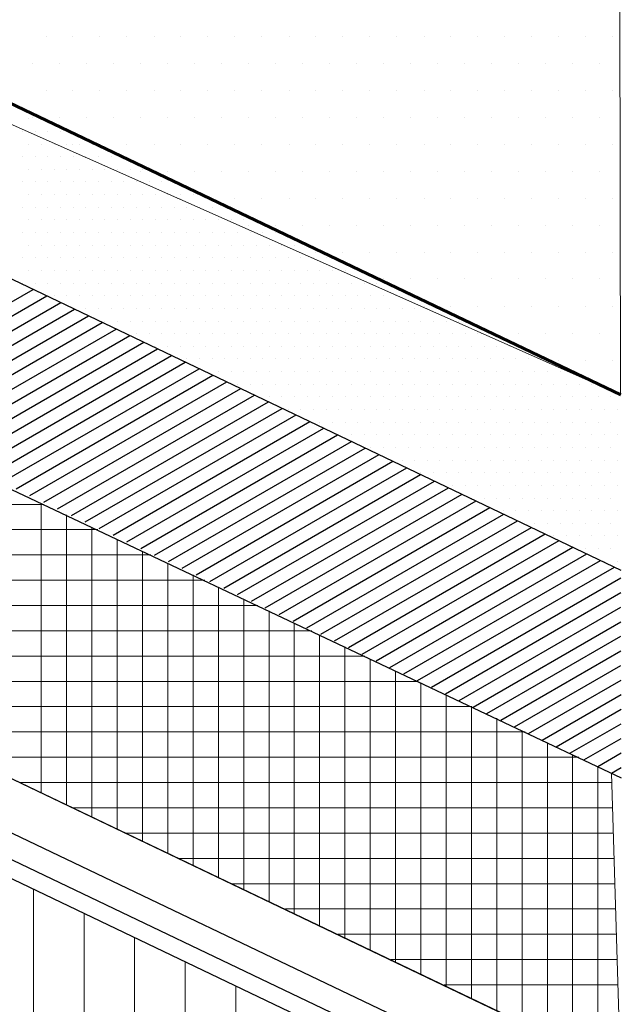
# Model space of a CAD drawing. Units: feet. Extents: x 0 to 8.5, y 0 to 11.
# Drawn here: x 6.4 to 6.9, y 5.9 to 6.8 of the extents above; entities that cross this region are included whole.
import ezdxf

# ---------------------------------------------------------------- set-up
doc = ezdxf.new("R2010")
doc.units = ezdxf.units.FT
doc.header["$MEASUREMENT"] = 0
doc.layers.add('Layer 1', color=7, linetype='Continuous')

msp = doc.modelspace()

# ---------------------------------------------------------------- linework, layer by layer
at = {"layer": 'Layer 1', "lineweight": 0}
for p, q in [((6.94236, 6.46617), (6.93895, 8.01018)), ((5.89874, 6.92957), (6.94236, 6.46617)), ((6.41179, 6.79717), (6.41179, 6.79717)), ((6.43661, 6.79717), (6.43661, 6.79717)), ((6.46143, 6.79717), (6.46143, 6.79717)), ((6.48626, 6.79717), (6.48626, 6.79717)), ((6.51157, 6.79717), (6.51157, 6.79717)), ((6.53639, 6.79717), (6.53639, 6.79717)), ((6.56123, 6.79717), (6.56123, 6.79717)), ((6.58605, 6.79717), (6.58605, 6.79717)), ((6.61087, 6.79717), (6.61087, 6.79717)), ((6.63618, 6.79717), (6.63618, 6.79717)), ((6.66101, 6.79717), (6.66101, 6.79717)), ((6.68583, 6.79717), (6.68583, 6.79717)), ((6.71066, 6.79717), (6.71066, 6.79717)), ((6.73549, 6.79717), (6.73549, 6.79717)), ((6.7608, 6.79717), (6.7608, 6.79717)), ((6.78562, 6.79717), (6.78562, 6.79717)), ((6.81044, 6.79717), (6.81044, 6.79717)), ((6.83528, 6.79717), (6.83528, 6.79717)), ((6.8601, 6.79717), (6.8601, 6.79717)), ((6.88541, 6.79717), (6.88541, 6.79717)), ((6.91023, 6.79717), (6.91023, 6.79717)), ((6.93506, 6.79717), (6.93506, 6.79717)), ((6.39913, 6.77186), (6.39913, 6.77186)), ((6.42395, 6.77186), (6.42395, 6.77186)), ((6.44926, 6.77186), (6.44926, 6.77186)), ((6.4741, 6.77186), (6.4741, 6.77186)), ((6.49892, 6.77186), (6.49892, 6.77186)), ((6.52374, 6.77186), (6.52374, 6.77186)), ((6.54856, 6.77186), (6.54856, 6.77186)), ((6.57388, 6.77186), (6.57388, 6.77186)), ((6.5987, 6.77186), (6.5987, 6.77186)), ((6.62352, 6.77186), (6.62352, 6.77186)), ((6.64836, 6.77186), (6.64836, 6.77186)), ((6.67318, 6.77186), (6.67318, 6.77186)), ((6.69849, 6.77186), (6.69849, 6.77186)), ((6.72331, 6.77186), (6.72331, 6.77186)), ((6.74814, 6.77186), (6.74814, 6.77186)), ((6.77297, 6.77186), (6.77297, 6.77186)), ((6.79779, 6.77186), (6.79779, 6.77186)), ((6.8231, 6.77186), (6.8231, 6.77186)), ((6.84793, 6.77186), (6.84793, 6.77186)), ((6.87275, 6.77186), (6.87275, 6.77186)), ((6.89757, 6.77186), (6.89757, 6.77186)), ((6.92241, 6.77186), (6.92241, 6.77186)), ((6.41179, 6.74752), (6.41179, 6.74752)), ((6.43661, 6.74752), (6.43661, 6.74752)), ((6.46143, 6.74752), (6.46143, 6.74752)), ((6.48626, 6.74752), (6.48626, 6.74752)), ((6.51157, 6.74752), (6.51157, 6.74752)), ((6.53639, 6.74752), (6.53639, 6.74752)), ((6.56123, 6.74752), (6.56123, 6.74752)), ((6.58605, 6.74752), (6.58605, 6.74752)), ((6.61087, 6.74752), (6.61087, 6.74752)), ((6.63618, 6.74752), (6.63618, 6.74752)), ((6.66101, 6.74752), (6.66101, 6.74752)), ((6.68583, 6.74752), (6.68583, 6.74752)), ((6.71066, 6.74752), (6.71066, 6.74752)), ((6.73549, 6.74752), (6.73549, 6.74752)), ((6.7608, 6.74752), (6.7608, 6.74752)), ((6.78562, 6.74752), (6.78562, 6.74752)), ((6.81044, 6.74752), (6.81044, 6.74752)), ((6.83528, 6.74752), (6.83528, 6.74752)), ((6.8601, 6.74752), (6.8601, 6.74752)), ((6.88541, 6.74752), (6.88541, 6.74752)), ((6.91023, 6.74752), (6.91023, 6.74752)), ((6.93506, 6.74752), (6.93506, 6.74752)), ((6.39913, 6.72221), (6.39913, 6.72221)), ((6.42395, 6.72221), (6.42395, 6.72221)), ((6.44926, 6.72221), (6.44926, 6.72221)), ((6.4741, 6.72221), (6.4741, 6.72221)), ((6.49892, 6.72221), (6.49892, 6.72221)), ((6.52374, 6.72221), (6.52374, 6.72221)), ((6.54856, 6.72221), (6.54856, 6.72221)), ((6.57388, 6.72221), (6.57388, 6.72221)), ((6.5987, 6.72221), (6.5987, 6.72221)), ((6.62352, 6.72221), (6.62352, 6.72221)), ((6.64836, 6.72221), (6.64836, 6.72221)), ((6.67318, 6.72221), (6.67318, 6.72221)), ((6.69849, 6.72221), (6.69849, 6.72221)), ((6.72331, 6.72221), (6.72331, 6.72221)), ((6.74814, 6.72221), (6.74814, 6.72221)), ((6.77297, 6.72221), (6.77297, 6.72221)), ((6.79779, 6.72221), (6.79779, 6.72221)), ((6.8231, 6.72221), (6.8231, 6.72221)), ((6.84793, 6.72221), (6.84793, 6.72221)), ((6.87275, 6.72221), (6.87275, 6.72221)), ((6.89757, 6.72221), (6.89757, 6.72221)), ((6.92241, 6.72221), (6.92241, 6.72221)), ((6.42104, 6.69787), (6.42104, 6.69787)), ((6.43661, 6.69787), (6.43661, 6.69787)), ((6.46143, 6.69787), (6.46143, 6.69787)), ((6.48626, 6.69787), (6.48626, 6.69787)), ((6.51157, 6.69787), (6.51157, 6.69787)), ((6.53639, 6.69787), (6.53639, 6.69787)), ((6.56123, 6.69787), (6.56123, 6.69787)), ((6.58605, 6.69787), (6.58605, 6.69787)), ((6.61087, 6.69787), (6.61087, 6.69787)), ((6.63618, 6.69787), (6.63618, 6.69787)), ((6.66101, 6.69787), (6.66101, 6.69787)), ((6.68583, 6.69787), (6.68583, 6.69787)), ((6.71066, 6.69787), (6.71066, 6.69787)), ((6.73549, 6.69787), (6.73549, 6.69787)), ((6.7608, 6.69787), (6.7608, 6.69787)), ((6.78562, 6.69787), (6.78562, 6.69787)), ((6.81044, 6.69787), (6.81044, 6.69787)), ((6.83528, 6.69787), (6.83528, 6.69787)), ((6.8601, 6.69787), (6.8601, 6.69787)), ((6.88541, 6.69787), (6.88541, 6.69787)), ((6.91023, 6.69787), (6.91023, 6.69787)), ((6.93506, 6.69787), (6.93506, 6.69787)), ((6.47701, 6.67255), (6.47701, 6.67255)), ((6.49892, 6.67255), (6.49892, 6.67255)), ((6.52374, 6.67255), (6.52374, 6.67255)), ((6.54856, 6.67255), (6.54856, 6.67255)), ((6.57388, 6.67255), (6.57388, 6.67255)), ((6.5987, 6.67255), (6.5987, 6.67255)), ((6.62352, 6.67255), (6.62352, 6.67255)), ((6.64836, 6.67255), (6.64836, 6.67255)), ((6.67318, 6.67255), (6.67318, 6.67255)), ((6.69849, 6.67255), (6.69849, 6.67255)), ((6.72331, 6.67255), (6.72331, 6.67255)), ((6.74814, 6.67255), (6.74814, 6.67255)), ((6.77297, 6.67255), (6.77297, 6.67255)), ((6.79779, 6.67255), (6.79779, 6.67255)), ((6.8231, 6.67255), (6.8231, 6.67255)), ((6.84793, 6.67255), (6.84793, 6.67255)), ((6.87275, 6.67255), (6.87275, 6.67255)), ((6.89757, 6.67255), (6.89757, 6.67255)), ((6.92241, 6.67255), (6.92241, 6.67255)), ((6.53348, 6.64724), (6.53348, 6.64724)), ((6.53639, 6.64724), (6.53639, 6.64724)), ((6.56123, 6.64724), (6.56123, 6.64724)), ((6.58605, 6.64724), (6.58605, 6.64724)), ((6.61087, 6.64724), (6.61087, 6.64724)), ((6.63618, 6.64724), (6.63618, 6.64724)), ((6.66101, 6.64724), (6.66101, 6.64724)), ((6.68583, 6.64724), (6.68583, 6.64724)), ((6.71066, 6.64724), (6.71066, 6.64724)), ((6.73549, 6.64724), (6.73549, 6.64724)), ((6.7608, 6.64724), (6.7608, 6.64724)), ((6.78562, 6.64724), (6.78562, 6.64724)), ((6.81044, 6.64724), (6.81044, 6.64724)), ((6.83528, 6.64724), (6.83528, 6.64724)), ((6.8601, 6.64724), (6.8601, 6.64724)), ((6.88541, 6.64724), (6.88541, 6.64724)), ((6.91023, 6.64724), (6.91023, 6.64724)), ((6.93506, 6.64724), (6.93506, 6.64724)), ((6.58945, 6.6229), (6.58945, 6.6229)), ((6.5987, 6.6229), (6.5987, 6.6229)), ((6.62352, 6.6229), (6.62352, 6.6229)), ((6.64836, 6.6229), (6.64836, 6.6229)), ((6.67318, 6.6229), (6.67318, 6.6229)), ((6.69849, 6.6229), (6.69849, 6.6229)), ((6.72331, 6.6229), (6.72331, 6.6229)), ((6.74814, 6.6229), (6.74814, 6.6229)), ((6.77297, 6.6229), (6.77297, 6.6229)), ((6.79779, 6.6229), (6.79779, 6.6229)), ((6.8231, 6.6229), (6.8231, 6.6229)), ((6.84793, 6.6229), (6.84793, 6.6229)), ((6.87275, 6.6229), (6.87275, 6.6229)), ((6.89757, 6.6229), (6.89757, 6.6229)), ((6.92241, 6.6229), (6.92241, 6.6229)), ((6.64543, 6.5976), (6.64543, 6.5976)), ((6.66101, 6.5976), (6.66101, 6.5976)), ((6.68583, 6.5976), (6.68583, 6.5976)), ((6.71066, 6.5976), (6.71066, 6.5976)), ((6.73549, 6.5976), (6.73549, 6.5976)), ((6.7608, 6.5976), (6.7608, 6.5976)), ((6.78562, 6.5976), (6.78562, 6.5976)), ((6.81044, 6.5976), (6.81044, 6.5976)), ((6.83528, 6.5976), (6.83528, 6.5976)), ((6.8601, 6.5976), (6.8601, 6.5976)), ((6.88541, 6.5976), (6.88541, 6.5976)), ((6.91023, 6.5976), (6.91023, 6.5976)), ((6.93506, 6.5976), (6.93506, 6.5976)), ((6.70189, 6.57326), (6.70189, 6.57326)), ((6.72331, 6.57326), (6.72331, 6.57326)), ((6.74814, 6.57326), (6.74814, 6.57326)), ((6.77297, 6.57326), (6.77297, 6.57326)), ((6.79779, 6.57326), (6.79779, 6.57326)), ((6.8231, 6.57326), (6.8231, 6.57326)), ((6.84793, 6.57326), (6.84793, 6.57326)), ((6.87275, 6.57326), (6.87275, 6.57326)), ((6.89757, 6.57326), (6.89757, 6.57326)), ((6.92241, 6.57326), (6.92241, 6.57326)), ((6.75787, 6.54795), (6.75787, 6.54795)), ((6.7608, 6.54795), (6.7608, 6.54795)), ((6.78562, 6.54795), (6.78562, 6.54795)), ((6.81044, 6.54795), (6.81044, 6.54795)), ((6.83528, 6.54795), (6.83528, 6.54795)), ((6.8601, 6.54795), (6.8601, 6.54795)), ((6.88541, 6.54795), (6.88541, 6.54795)), ((6.91023, 6.54795), (6.91023, 6.54795)), ((6.93506, 6.54795), (6.93506, 6.54795)), ((6.81433, 6.52263), (6.81433, 6.52263)), ((6.8231, 6.52263), (6.8231, 6.52263)), ((6.84793, 6.52263), (6.84793, 6.52263)), ((6.87275, 6.52263), (6.87275, 6.52263)), ((6.89757, 6.52263), (6.89757, 6.52263)), ((6.92241, 6.52263), (6.92241, 6.52263)), ((6.87031, 6.4983), (6.87031, 6.4983)), ((6.88541, 6.4983), (6.88541, 6.4983)), ((6.91023, 6.4983), (6.91023, 6.4983)), ((6.93506, 6.4983), (6.93506, 6.4983)), ((6.93408, 6.11667), (6.18642, 6.47006)), ((6.9263, 6.47298), (6.9263, 6.47298)), ((5.73567, 6.41944), (6.94236, 5.84214)), ((5.85055, 6.36492), (6.40983, 6.36492)), ((6.40741, 6.09817), (6.40741, 6.36589)), ((6.43078, 6.08746), (6.43078, 6.35518)), ((5.89923, 6.34156), (6.45949, 6.34156)), ((6.45413, 6.07579), (6.45413, 6.34351)), ((6.4775, 6.06508), (6.4775, 6.3328)), ((6.94285, 5.74965), (5.73664, 6.32695)), ((5.94791, 6.31819), (6.50866, 6.31819)), ((6.50086, 6.05339), (6.50086, 6.32111)), ((6.52423, 6.04268), (6.52423, 6.3104)), ((6.5476, 6.031), (6.5476, 6.2997)), ((5.99706, 6.29483), (6.5583, 6.29483)), ((6.57095, 6.02029), (6.57095, 6.28801)), ((6.04574, 6.27146), (6.60747, 6.27146)), ((6.59432, 6.00861), (6.59432, 6.2773)), ((6.61769, 5.9979), (6.61769, 6.26659)), ((6.64105, 5.98719), (6.64105, 6.25491)), ((6.09491, 6.2481), (6.65712, 6.2481)), ((6.66442, 5.97551), (6.66442, 6.2442)), ((6.68777, 5.9648), (6.68777, 6.23349)), ((6.14358, 6.22473), (6.70627, 6.22473)), ((6.71114, 5.95312), (6.71114, 6.22182)), ((6.73451, 5.94241), (6.73451, 6.21111)), ((6.19274, 6.20137), (6.75544, 6.20137)), ((6.75787, 5.93072), (6.75787, 6.20039)), ((6.78124, 5.92002), (6.78124, 6.18871)), ((6.24142, 6.17801), (6.8051, 6.17801)), ((6.80461, 5.90834), (6.80461, 6.17801)), ((6.82796, 5.89763), (6.82796, 6.1673)), ((6.29058, 6.15464), (6.85425, 6.15464)), ((6.85133, 5.88595), (6.85133, 6.15561)), ((6.8747, 5.87524), (6.8747, 6.1449)), ((6.89806, 5.86355), (6.89806, 6.13322)), ((6.33926, 6.13127), (6.90391, 6.13127)), ((6.92143, 5.85284), (6.92143, 6.12251)), ((6.94236, 5.84214), (6.93408, 6.11667)), ((6.38793, 6.10791), (6.93408, 6.10791)), ((6.4371, 6.08455), (6.93506, 6.08455)), ((6.48577, 6.06118), (6.93555, 6.06118)), ((6.53494, 6.03781), (6.93651, 6.03781)), ((6.58361, 6.01445), (6.937, 6.01445)), ((6.40011, 5.59681), (6.40011, 6.00958)), ((6.44683, 5.56955), (6.44683, 5.98719)), ((6.63277, 5.99109), (6.93798, 5.99109)), ((6.49356, 5.54327), (6.49356, 5.9648)), ((6.68145, 5.96772), (6.93847, 5.96772)), ((6.54029, 5.516), (6.54029, 5.94241)), ((6.73062, 5.94436), (6.93944, 5.94436)), ((6.58703, 5.48875), (6.58703, 5.92002)), ((6.77929, 5.92099), (6.93992, 5.92099))]:
    msp.add_line(p, q, dxfattribs=at)
at = {"layer": 'Layer 1', "lineweight": 60}
msp.add_line((5.94042, 6.94494), (6.94256, 6.46606), dxfattribs=at)
at = {"layer": 'Layer 1', "lineweight": 30}
for p, q in [((5.88237, 6.81084), (6.94256, 6.30421)), ((5.73561, 6.41929), (6.94256, 5.84254))]:
    msp.add_line(p, q, dxfattribs=at)
at = {"layer": 'Layer 1', "lineweight": 25}
for p, q in [((5.73561, 6.36925), (6.94256, 5.7925)), ((5.73561, 6.34446), (6.94256, 5.7677)), ((5.73487, 6.32787), (6.94298, 5.74965))]:
    msp.add_line(p, q, dxfattribs=at)
for points in [[(6.39588, 6.72122), (6.39588, 6.72122)], [(6.40755, 6.72122), (6.40755, 6.72122)], [(6.39003, 6.70953), (6.39003, 6.70953)], [(6.40171, 6.70953), (6.40171, 6.70953)], [(6.4134, 6.70953), (6.4134, 6.70953)], [(6.42508, 6.70953), (6.42508, 6.70953)], [(6.39588, 6.69786), (6.39588, 6.69786)], [(6.40755, 6.69786), (6.40755, 6.69786)], [(6.41923, 6.69786), (6.41923, 6.69786)], [(6.43091, 6.69786), (6.43091, 6.69786)], [(6.4426, 6.69786), (6.4426, 6.69786)], [(6.45428, 6.69786), (6.45428, 6.69786)], [(6.39003, 6.68617), (6.39003, 6.68617)], [(6.40171, 6.68617), (6.40171, 6.68617)], [(6.4134, 6.68617), (6.4134, 6.68617)], [(6.42508, 6.68617), (6.42508, 6.68617)], [(6.43676, 6.68617), (6.43676, 6.68617)], [(6.44843, 6.68617), (6.44843, 6.68617)], [(6.46013, 6.68617), (6.46013, 6.68617)], [(6.4718, 6.68617), (6.4718, 6.68617)], [(6.39588, 6.67449), (6.39588, 6.67449)], [(6.40755, 6.67449), (6.40755, 6.67449)], [(6.41923, 6.67449), (6.41923, 6.67449)], [(6.43091, 6.67449), (6.43091, 6.67449)], [(6.4426, 6.67449), (6.4426, 6.67449)], [(6.45428, 6.67449), (6.45428, 6.67449)], [(6.46596, 6.67449), (6.46596, 6.67449)], [(6.47765, 6.67449), (6.47765, 6.67449)], [(6.48933, 6.67449), (6.48933, 6.67449)], [(6.50101, 6.67449), (6.50101, 6.67449)], [(6.39003, 6.66281), (6.39003, 6.66281)], [(6.40171, 6.66281), (6.40171, 6.66281)], [(6.4134, 6.66281), (6.4134, 6.66281)], [(6.42508, 6.66281), (6.42508, 6.66281)], [(6.43676, 6.66281), (6.43676, 6.66281)], [(6.44843, 6.66281), (6.44843, 6.66281)], [(6.46013, 6.66281), (6.46013, 6.66281)], [(6.4718, 6.66281), (6.4718, 6.66281)], [(6.48348, 6.66281), (6.48348, 6.66281)], [(6.49517, 6.66281), (6.49517, 6.66281)], [(6.50685, 6.66281), (6.50685, 6.66281)], [(6.51853, 6.66281), (6.51853, 6.66281)], [(6.53022, 6.66281), (6.53022, 6.66281)], [(6.39588, 6.65112), (6.39588, 6.65112)], [(6.40755, 6.65112), (6.40755, 6.65112)], [(6.41923, 6.65112), (6.41923, 6.65112)], [(6.43091, 6.65112), (6.43091, 6.65112)], [(6.4426, 6.65112), (6.4426, 6.65112)], [(6.45428, 6.65112), (6.45428, 6.65112)], [(6.46596, 6.65112), (6.46596, 6.65112)], [(6.47765, 6.65112), (6.47765, 6.65112)], [(6.48933, 6.65112), (6.48933, 6.65112)], [(6.50101, 6.65112), (6.50101, 6.65112)], [(6.5127, 6.65112), (6.5127, 6.65112)], [(6.52438, 6.65112), (6.52438, 6.65112)], [(6.53605, 6.65112), (6.53605, 6.65112)], [(6.54775, 6.65112), (6.54775, 6.65112)], [(6.39003, 6.63945), (6.39003, 6.63945)], [(6.40171, 6.63945), (6.40171, 6.63945)], [(6.4134, 6.63945), (6.4134, 6.63945)], [(6.42508, 6.63945), (6.42508, 6.63945)], [(6.43676, 6.63945), (6.43676, 6.63945)], [(6.44843, 6.63945), (6.44843, 6.63945)], [(6.46013, 6.63945), (6.46013, 6.63945)], [(6.4718, 6.63945), (6.4718, 6.63945)], [(6.48348, 6.63945), (6.48348, 6.63945)], [(6.49517, 6.63945), (6.49517, 6.63945)], [(6.50685, 6.63945), (6.50685, 6.63945)], [(6.51853, 6.63945), (6.51853, 6.63945)], [(6.53022, 6.63945), (6.53022, 6.63945)], [(6.5419, 6.63945), (6.5419, 6.63945)], [(6.55358, 6.63945), (6.55358, 6.63945)], [(6.56527, 6.63945), (6.56527, 6.63945)], [(6.57695, 6.63945), (6.57695, 6.63945)], [(6.39588, 6.62776), (6.39588, 6.62776)], [(6.40755, 6.62776), (6.40755, 6.62776)], [(6.41923, 6.62776), (6.41923, 6.62776)], [(6.43091, 6.62776), (6.43091, 6.62776)], [(6.4426, 6.62776), (6.4426, 6.62776)], [(6.45428, 6.62776), (6.45428, 6.62776)], [(6.46596, 6.62776), (6.46596, 6.62776)], [(6.47765, 6.62776), (6.47765, 6.62776)], [(6.48933, 6.62776), (6.48933, 6.62776)], [(6.50101, 6.62776), (6.50101, 6.62776)], [(6.5127, 6.62776), (6.5127, 6.62776)], [(6.52438, 6.62776), (6.52438, 6.62776)], [(6.53605, 6.62776), (6.53605, 6.62776)], [(6.54775, 6.62776), (6.54775, 6.62776)], [(6.55942, 6.62776), (6.55942, 6.62776)], [(6.5711, 6.62776), (6.5711, 6.62776)], [(6.58279, 6.62776), (6.58279, 6.62776)], [(6.59447, 6.62776), (6.59447, 6.62776)], [(6.39003, 6.61608), (6.39003, 6.61608)], [(6.40171, 6.61608), (6.40171, 6.61608)], [(6.4134, 6.61608), (6.4134, 6.61608)], [(6.42508, 6.61608), (6.42508, 6.61608)], [(6.43676, 6.61608), (6.43676, 6.61608)], [(6.44843, 6.61608), (6.44843, 6.61608)], [(6.46013, 6.61608), (6.46013, 6.61608)], [(6.4718, 6.61608), (6.4718, 6.61608)], [(6.48348, 6.61608), (6.48348, 6.61608)], [(6.49517, 6.61608), (6.49517, 6.61608)], [(6.50685, 6.61608), (6.50685, 6.61608)], [(6.51853, 6.61608), (6.51853, 6.61608)], [(6.53022, 6.61608), (6.53022, 6.61608)], [(6.5419, 6.61608), (6.5419, 6.61608)], [(6.55358, 6.61608), (6.55358, 6.61608)], [(6.56527, 6.61608), (6.56527, 6.61608)], [(6.57695, 6.61608), (6.57695, 6.61608)], [(6.58863, 6.61608), (6.58863, 6.61608)], [(6.60032, 6.61608), (6.60032, 6.61608)], [(6.612, 6.61608), (6.612, 6.61608)], [(6.62367, 6.61608), (6.62367, 6.61608)], [(6.39588, 6.6044), (6.39588, 6.6044)], [(6.40755, 6.6044), (6.40755, 6.6044)], [(6.41923, 6.6044), (6.41923, 6.6044)], [(6.43091, 6.6044), (6.43091, 6.6044)], [(6.4426, 6.6044), (6.4426, 6.6044)], [(6.45428, 6.6044), (6.45428, 6.6044)], [(6.46596, 6.6044), (6.46596, 6.6044)], [(6.47765, 6.6044), (6.47765, 6.6044)], [(6.48933, 6.6044), (6.48933, 6.6044)], [(6.50101, 6.6044), (6.50101, 6.6044)], [(6.5127, 6.6044), (6.5127, 6.6044)], [(6.52438, 6.6044), (6.52438, 6.6044)], [(6.53605, 6.6044), (6.53605, 6.6044)], [(6.54775, 6.6044), (6.54775, 6.6044)], [(6.55942, 6.6044), (6.55942, 6.6044)], [(6.5711, 6.6044), (6.5711, 6.6044)], [(6.58279, 6.6044), (6.58279, 6.6044)], [(6.59447, 6.6044), (6.59447, 6.6044)], [(6.60615, 6.6044), (6.60615, 6.6044)], [(6.61784, 6.6044), (6.61784, 6.6044)], [(6.62952, 6.6044), (6.62952, 6.6044)], [(6.6412, 6.6044), (6.6412, 6.6044)], [(6.65289, 6.6044), (6.65289, 6.6044)], [(6.39003, 6.59271), (6.39003, 6.59271)], [(6.40171, 6.59271), (6.40171, 6.59271)], [(6.4134, 6.59271), (6.4134, 6.59271)], [(6.42508, 6.59271), (6.42508, 6.59271)], [(6.43676, 6.59271), (6.43676, 6.59271)], [(6.44843, 6.59271), (6.44843, 6.59271)], [(6.46013, 6.59271), (6.46013, 6.59271)], [(6.4718, 6.59271), (6.4718, 6.59271)], [(6.48348, 6.59271), (6.48348, 6.59271)], [(6.49517, 6.59271), (6.49517, 6.59271)], [(6.50685, 6.59271), (6.50685, 6.59271)], [(6.51853, 6.59271), (6.51853, 6.59271)], [(6.53022, 6.59271), (6.53022, 6.59271)], [(6.5419, 6.59271), (6.5419, 6.59271)], [(6.55358, 6.59271), (6.55358, 6.59271)], [(6.56527, 6.59271), (6.56527, 6.59271)], [(6.57695, 6.59271), (6.57695, 6.59271)], [(6.58863, 6.59271), (6.58863, 6.59271)], [(6.60032, 6.59271), (6.60032, 6.59271)], [(6.612, 6.59271), (6.612, 6.59271)], [(6.62367, 6.59271), (6.62367, 6.59271)], [(6.63537, 6.59271), (6.63537, 6.59271)], [(6.64704, 6.59271), (6.64704, 6.59271)], [(6.65872, 6.59271), (6.65872, 6.59271)], [(6.6704, 6.59271), (6.6704, 6.59271)], [(6.39588, 6.58103), (6.39588, 6.58103)], [(6.40755, 6.58103), (6.40755, 6.58103)], [(6.41923, 6.58103), (6.41923, 6.58103)], [(6.43091, 6.58103), (6.43091, 6.58103)], [(6.4426, 6.58103), (6.4426, 6.58103)], [(6.45428, 6.58103), (6.45428, 6.58103)], [(6.46596, 6.58103), (6.46596, 6.58103)], [(6.47765, 6.58103), (6.47765, 6.58103)], [(6.48933, 6.58103), (6.48933, 6.58103)], [(6.50101, 6.58103), (6.50101, 6.58103)], [(6.5127, 6.58103), (6.5127, 6.58103)], [(6.52438, 6.58103), (6.52438, 6.58103)], [(6.53605, 6.58103), (6.53605, 6.58103)], [(6.54775, 6.58103), (6.54775, 6.58103)], [(6.55942, 6.58103), (6.55942, 6.58103)], [(6.5711, 6.58103), (6.5711, 6.58103)], [(6.58279, 6.58103), (6.58279, 6.58103)], [(6.59447, 6.58103), (6.59447, 6.58103)], [(6.60615, 6.58103), (6.60615, 6.58103)], [(6.61784, 6.58103), (6.61784, 6.58103)], [(6.62952, 6.58103), (6.62952, 6.58103)], [(6.6412, 6.58103), (6.6412, 6.58103)], [(6.65289, 6.58103), (6.65289, 6.58103)], [(6.66457, 6.58103), (6.66457, 6.58103)], [(6.67625, 6.58103), (6.67625, 6.58103)], [(6.68792, 6.58103), (6.68792, 6.58103)], [(6.69961, 6.58103), (6.69961, 6.58103)], [(6.39003, 6.56935), (6.39003, 6.56935)], [(6.40171, 6.56935), (6.40171, 6.56935)], [(6.4134, 6.56935), (6.4134, 6.56935)], [(6.42508, 6.56935), (6.42508, 6.56935)], [(6.43676, 6.56935), (6.43676, 6.56935)], [(6.44843, 6.56935), (6.44843, 6.56935)], [(6.46013, 6.56935), (6.46013, 6.56935)], [(6.4718, 6.56935), (6.4718, 6.56935)], [(6.48348, 6.56935), (6.48348, 6.56935)], [(6.49517, 6.56935), (6.49517, 6.56935)], [(6.50685, 6.56935), (6.50685, 6.56935)], [(6.51853, 6.56935), (6.51853, 6.56935)], [(6.53022, 6.56935), (6.53022, 6.56935)], [(6.5419, 6.56935), (6.5419, 6.56935)], [(6.55358, 6.56935), (6.55358, 6.56935)], [(6.56527, 6.56935), (6.56527, 6.56935)], [(6.57695, 6.56935), (6.57695, 6.56935)], [(6.58863, 6.56935), (6.58863, 6.56935)], [(6.60032, 6.56935), (6.60032, 6.56935)], [(6.612, 6.56935), (6.612, 6.56935)], [(6.62367, 6.56935), (6.62367, 6.56935)], [(6.63537, 6.56935), (6.63537, 6.56935)], [(6.64704, 6.56935), (6.64704, 6.56935)], [(6.65872, 6.56935), (6.65872, 6.56935)], [(6.6704, 6.56935), (6.6704, 6.56935)], [(6.68209, 6.56935), (6.68209, 6.56935)], [(6.69377, 6.56935), (6.69377, 6.56935)], [(6.70545, 6.56935), (6.70545, 6.56935)], [(6.71714, 6.56935), (6.71714, 6.56935)], [(6.21687, 6.45801), (6.39976, 6.56361)], [(6.23017, 6.4522), (6.41253, 6.55749)], [(6.24344, 6.44637), (6.42532, 6.55138)], [(6.41923, 6.55766), (6.41923, 6.55766)], [(6.43091, 6.55766), (6.43091, 6.55766)], [(6.4426, 6.55766), (6.4426, 6.55766)], [(6.45428, 6.55766), (6.45428, 6.55766)], [(6.46596, 6.55766), (6.46596, 6.55766)], [(6.47765, 6.55766), (6.47765, 6.55766)], [(6.48933, 6.55766), (6.48933, 6.55766)], [(6.50101, 6.55766), (6.50101, 6.55766)], [(6.5127, 6.55766), (6.5127, 6.55766)], [(6.52438, 6.55766), (6.52438, 6.55766)], [(6.53605, 6.55766), (6.53605, 6.55766)], [(6.54775, 6.55766), (6.54775, 6.55766)], [(6.55942, 6.55766), (6.55942, 6.55766)], [(6.5711, 6.55766), (6.5711, 6.55766)], [(6.58279, 6.55766), (6.58279, 6.55766)], [(6.59447, 6.55766), (6.59447, 6.55766)], [(6.60615, 6.55766), (6.60615, 6.55766)], [(6.61784, 6.55766), (6.61784, 6.55766)], [(6.62952, 6.55766), (6.62952, 6.55766)], [(6.6412, 6.55766), (6.6412, 6.55766)], [(6.65289, 6.55766), (6.65289, 6.55766)], [(6.66457, 6.55766), (6.66457, 6.55766)], [(6.67625, 6.55766), (6.67625, 6.55766)], [(6.68792, 6.55766), (6.68792, 6.55766)], [(6.69961, 6.55766), (6.69961, 6.55766)], [(6.71129, 6.55766), (6.71129, 6.55766)], [(6.72297, 6.55766), (6.72297, 6.55766)], [(6.73466, 6.55766), (6.73466, 6.55766)], [(6.74634, 6.55766), (6.74634, 6.55766)], [(6.25621, 6.44026), (6.4381, 6.54527)], [(6.43676, 6.54599), (6.43676, 6.54599)], [(6.44843, 6.54599), (6.44843, 6.54599)], [(6.46013, 6.54599), (6.46013, 6.54599)], [(6.4718, 6.54599), (6.4718, 6.54599)], [(6.48348, 6.54599), (6.48348, 6.54599)], [(6.49517, 6.54599), (6.49517, 6.54599)], [(6.50685, 6.54599), (6.50685, 6.54599)], [(6.51853, 6.54599), (6.51853, 6.54599)], [(6.53022, 6.54599), (6.53022, 6.54599)], [(6.5419, 6.54599), (6.5419, 6.54599)], [(6.55358, 6.54599), (6.55358, 6.54599)], [(6.56527, 6.54599), (6.56527, 6.54599)], [(6.57695, 6.54599), (6.57695, 6.54599)], [(6.58863, 6.54599), (6.58863, 6.54599)], [(6.60032, 6.54599), (6.60032, 6.54599)], [(6.612, 6.54599), (6.612, 6.54599)], [(6.62367, 6.54599), (6.62367, 6.54599)], [(6.63537, 6.54599), (6.63537, 6.54599)], [(6.64704, 6.54599), (6.64704, 6.54599)], [(6.65872, 6.54599), (6.65872, 6.54599)], [(6.6704, 6.54599), (6.6704, 6.54599)], [(6.68209, 6.54599), (6.68209, 6.54599)], [(6.69377, 6.54599), (6.69377, 6.54599)], [(6.70545, 6.54599), (6.70545, 6.54599)], [(6.71714, 6.54599), (6.71714, 6.54599)], [(6.72882, 6.54599), (6.72882, 6.54599)], [(6.74049, 6.54599), (6.74049, 6.54599)], [(6.75219, 6.54599), (6.75219, 6.54599)], [(6.76386, 6.54599), (6.76386, 6.54599)], [(6.269, 6.43415), (6.45089, 6.53917)], [(6.28179, 6.42805), (6.46367, 6.53306)], [(6.46596, 6.5343), (6.46596, 6.5343)], [(6.47765, 6.5343), (6.47765, 6.5343)], [(6.48933, 6.5343), (6.48933, 6.5343)], [(6.50101, 6.5343), (6.50101, 6.5343)], [(6.5127, 6.5343), (6.5127, 6.5343)], [(6.52438, 6.5343), (6.52438, 6.5343)], [(6.53605, 6.5343), (6.53605, 6.5343)], [(6.54775, 6.5343), (6.54775, 6.5343)], [(6.55942, 6.5343), (6.55942, 6.5343)], [(6.5711, 6.5343), (6.5711, 6.5343)], [(6.58279, 6.5343), (6.58279, 6.5343)], [(6.59447, 6.5343), (6.59447, 6.5343)], [(6.60615, 6.5343), (6.60615, 6.5343)], [(6.61784, 6.5343), (6.61784, 6.5343)], [(6.62952, 6.5343), (6.62952, 6.5343)], [(6.6412, 6.5343), (6.6412, 6.5343)], [(6.65289, 6.5343), (6.65289, 6.5343)], [(6.66457, 6.5343), (6.66457, 6.5343)], [(6.67625, 6.5343), (6.67625, 6.5343)], [(6.68792, 6.5343), (6.68792, 6.5343)], [(6.69961, 6.5343), (6.69961, 6.5343)], [(6.71129, 6.5343), (6.71129, 6.5343)], [(6.72297, 6.5343), (6.72297, 6.5343)], [(6.73466, 6.5343), (6.73466, 6.5343)], [(6.74634, 6.5343), (6.74634, 6.5343)], [(6.75802, 6.5343), (6.75802, 6.5343)], [(6.76971, 6.5343), (6.76971, 6.5343)], [(6.78139, 6.5343), (6.78139, 6.5343)], [(6.79307, 6.5343), (6.79307, 6.5343)], [(6.29459, 6.42194), (6.47646, 6.52694)], [(6.30736, 6.41583), (6.48923, 6.52083)], [(6.32015, 6.40973), (6.50201, 6.51472)], [(6.49517, 6.52262), (6.49517, 6.52262)], [(6.50685, 6.52262), (6.50685, 6.52262)], [(6.51853, 6.52262), (6.51853, 6.52262)], [(6.53022, 6.52262), (6.53022, 6.52262)], [(6.5419, 6.52262), (6.5419, 6.52262)], [(6.55358, 6.52262), (6.55358, 6.52262)], [(6.56527, 6.52262), (6.56527, 6.52262)], [(6.57695, 6.52262), (6.57695, 6.52262)], [(6.58863, 6.52262), (6.58863, 6.52262)], [(6.60032, 6.52262), (6.60032, 6.52262)], [(6.612, 6.52262), (6.612, 6.52262)], [(6.62367, 6.52262), (6.62367, 6.52262)], [(6.63537, 6.52262), (6.63537, 6.52262)], [(6.64704, 6.52262), (6.64704, 6.52262)], [(6.65872, 6.52262), (6.65872, 6.52262)], [(6.6704, 6.52262), (6.6704, 6.52262)], [(6.68209, 6.52262), (6.68209, 6.52262)], [(6.69377, 6.52262), (6.69377, 6.52262)], [(6.70545, 6.52262), (6.70545, 6.52262)], [(6.71714, 6.52262), (6.71714, 6.52262)], [(6.72882, 6.52262), (6.72882, 6.52262)], [(6.74049, 6.52262), (6.74049, 6.52262)], [(6.75219, 6.52262), (6.75219, 6.52262)], [(6.76386, 6.52262), (6.76386, 6.52262)], [(6.77554, 6.52262), (6.77554, 6.52262)], [(6.78723, 6.52262), (6.78723, 6.52262)], [(6.79891, 6.52262), (6.79891, 6.52262)], [(6.81059, 6.52262), (6.81059, 6.52262)], [(6.82228, 6.52262), (6.82228, 6.52262)], [(6.33294, 6.40362), (6.5148, 6.50863)], [(6.5127, 6.51094), (6.5127, 6.51094)], [(6.52438, 6.51094), (6.52438, 6.51094)], [(6.53605, 6.51094), (6.53605, 6.51094)], [(6.54775, 6.51094), (6.54775, 6.51094)], [(6.55942, 6.51094), (6.55942, 6.51094)], [(6.5711, 6.51094), (6.5711, 6.51094)], [(6.58279, 6.51094), (6.58279, 6.51094)], [(6.59447, 6.51094), (6.59447, 6.51094)], [(6.60615, 6.51094), (6.60615, 6.51094)], [(6.61784, 6.51094), (6.61784, 6.51094)], [(6.62952, 6.51094), (6.62952, 6.51094)], [(6.6412, 6.51094), (6.6412, 6.51094)], [(6.65289, 6.51094), (6.65289, 6.51094)], [(6.66457, 6.51094), (6.66457, 6.51094)], [(6.67625, 6.51094), (6.67625, 6.51094)], [(6.68792, 6.51094), (6.68792, 6.51094)], [(6.69961, 6.51094), (6.69961, 6.51094)], [(6.71129, 6.51094), (6.71129, 6.51094)], [(6.72297, 6.51094), (6.72297, 6.51094)], [(6.73466, 6.51094), (6.73466, 6.51094)], [(6.74634, 6.51094), (6.74634, 6.51094)], [(6.75802, 6.51094), (6.75802, 6.51094)], [(6.76971, 6.51094), (6.76971, 6.51094)], [(6.78139, 6.51094), (6.78139, 6.51094)], [(6.79307, 6.51094), (6.79307, 6.51094)], [(6.80476, 6.51094), (6.80476, 6.51094)], [(6.81644, 6.51094), (6.81644, 6.51094)], [(6.82811, 6.51094), (6.82811, 6.51094)], [(6.83981, 6.51094), (6.83981, 6.51094)], [(6.34573, 6.39752), (6.52758, 6.50252)], [(6.35851, 6.39141), (6.54037, 6.4964)], [(6.5419, 6.49925), (6.5419, 6.49925)], [(6.55358, 6.49925), (6.55358, 6.49925)], [(6.56527, 6.49925), (6.56527, 6.49925)], [(6.57695, 6.49925), (6.57695, 6.49925)], [(6.58863, 6.49925), (6.58863, 6.49925)], [(6.60032, 6.49925), (6.60032, 6.49925)], [(6.612, 6.49925), (6.612, 6.49925)], [(6.62367, 6.49925), (6.62367, 6.49925)], [(6.63537, 6.49925), (6.63537, 6.49925)], [(6.64704, 6.49925), (6.64704, 6.49925)], [(6.65872, 6.49925), (6.65872, 6.49925)], [(6.6704, 6.49925), (6.6704, 6.49925)], [(6.68209, 6.49925), (6.68209, 6.49925)], [(6.69377, 6.49925), (6.69377, 6.49925)], [(6.70545, 6.49925), (6.70545, 6.49925)], [(6.71714, 6.49925), (6.71714, 6.49925)], [(6.72882, 6.49925), (6.72882, 6.49925)], [(6.74049, 6.49925), (6.74049, 6.49925)], [(6.75219, 6.49925), (6.75219, 6.49925)], [(6.76386, 6.49925), (6.76386, 6.49925)], [(6.77554, 6.49925), (6.77554, 6.49925)], [(6.78723, 6.49925), (6.78723, 6.49925)], [(6.79891, 6.49925), (6.79891, 6.49925)], [(6.81059, 6.49925), (6.81059, 6.49925)], [(6.82228, 6.49925), (6.82228, 6.49925)], [(6.83396, 6.49925), (6.83396, 6.49925)], [(6.84564, 6.49925), (6.84564, 6.49925)], [(6.85732, 6.49925), (6.85732, 6.49925)], [(6.86901, 6.49925), (6.86901, 6.49925)], [(6.3713, 6.38529), (6.55314, 6.49029)], [(6.55942, 6.48757), (6.55942, 6.48757)], [(6.5711, 6.48757), (6.5711, 6.48757)], [(6.58279, 6.48757), (6.58279, 6.48757)], [(6.59447, 6.48757), (6.59447, 6.48757)], [(6.60615, 6.48757), (6.60615, 6.48757)], [(6.61784, 6.48757), (6.61784, 6.48757)], [(6.62952, 6.48757), (6.62952, 6.48757)], [(6.6412, 6.48757), (6.6412, 6.48757)], [(6.65289, 6.48757), (6.65289, 6.48757)], [(6.66457, 6.48757), (6.66457, 6.48757)], [(6.67625, 6.48757), (6.67625, 6.48757)], [(6.68792, 6.48757), (6.68792, 6.48757)], [(6.69961, 6.48757), (6.69961, 6.48757)], [(6.71129, 6.48757), (6.71129, 6.48757)], [(6.72297, 6.48757), (6.72297, 6.48757)], [(6.73466, 6.48757), (6.73466, 6.48757)], [(6.74634, 6.48757), (6.74634, 6.48757)], [(6.75802, 6.48757), (6.75802, 6.48757)], [(6.76971, 6.48757), (6.76971, 6.48757)], [(6.78139, 6.48757), (6.78139, 6.48757)], [(6.79307, 6.48757), (6.79307, 6.48757)], [(6.80476, 6.48757), (6.80476, 6.48757)], [(6.81644, 6.48757), (6.81644, 6.48757)], [(6.82811, 6.48757), (6.82811, 6.48757)], [(6.83981, 6.48757), (6.83981, 6.48757)], [(6.85148, 6.48757), (6.85148, 6.48757)], [(6.86316, 6.48757), (6.86316, 6.48757)], [(6.87484, 6.48757), (6.87484, 6.48757)], [(6.88653, 6.48757), (6.88653, 6.48757)], [(6.38409, 6.3792), (6.56593, 6.48418)], [(6.39688, 6.37309), (6.57872, 6.47808)], [(6.40966, 6.36698), (6.59151, 6.47197)], [(6.58863, 6.47589), (6.58863, 6.47589)], [(6.60032, 6.47589), (6.60032, 6.47589)], [(6.612, 6.47589), (6.612, 6.47589)], [(6.62367, 6.47589), (6.62367, 6.47589)], [(6.63537, 6.47589), (6.63537, 6.47589)], [(6.64704, 6.47589), (6.64704, 6.47589)], [(6.65872, 6.47589), (6.65872, 6.47589)], [(6.6704, 6.47589), (6.6704, 6.47589)], [(6.68209, 6.47589), (6.68209, 6.47589)], [(6.69377, 6.47589), (6.69377, 6.47589)], [(6.70545, 6.47589), (6.70545, 6.47589)], [(6.71714, 6.47589), (6.71714, 6.47589)], [(6.72882, 6.47589), (6.72882, 6.47589)], [(6.74049, 6.47589), (6.74049, 6.47589)], [(6.75219, 6.47589), (6.75219, 6.47589)], [(6.76386, 6.47589), (6.76386, 6.47589)], [(6.77554, 6.47589), (6.77554, 6.47589)], [(6.78723, 6.47589), (6.78723, 6.47589)], [(6.79891, 6.47589), (6.79891, 6.47589)], [(6.81059, 6.47589), (6.81059, 6.47589)], [(6.82228, 6.47589), (6.82228, 6.47589)], [(6.83396, 6.47589), (6.83396, 6.47589)], [(6.84564, 6.47589), (6.84564, 6.47589)], [(6.85732, 6.47589), (6.85732, 6.47589)], [(6.86901, 6.47589), (6.86901, 6.47589)], [(6.88069, 6.47589), (6.88069, 6.47589)], [(6.89236, 6.47589), (6.89236, 6.47589)], [(6.90406, 6.47589), (6.90406, 6.47589)], [(6.91573, 6.47589), (6.91573, 6.47589)], [(6.42245, 6.36088), (6.60429, 6.46585)], [(6.43525, 6.35477), (6.61708, 6.45974)], [(6.61784, 6.46421), (6.61784, 6.46421)], [(6.62952, 6.46421), (6.62952, 6.46421)], [(6.6412, 6.46421), (6.6412, 6.46421)], [(6.65289, 6.46421), (6.65289, 6.46421)], [(6.66457, 6.46421), (6.66457, 6.46421)], [(6.67625, 6.46421), (6.67625, 6.46421)], [(6.68792, 6.46421), (6.68792, 6.46421)], [(6.69961, 6.46421), (6.69961, 6.46421)], [(6.71129, 6.46421), (6.71129, 6.46421)], [(6.72297, 6.46421), (6.72297, 6.46421)], [(6.73466, 6.46421), (6.73466, 6.46421)], [(6.74634, 6.46421), (6.74634, 6.46421)], [(6.75802, 6.46421), (6.75802, 6.46421)], [(6.76971, 6.46421), (6.76971, 6.46421)], [(6.78139, 6.46421), (6.78139, 6.46421)], [(6.79307, 6.46421), (6.79307, 6.46421)], [(6.80476, 6.46421), (6.80476, 6.46421)], [(6.81644, 6.46421), (6.81644, 6.46421)], [(6.82811, 6.46421), (6.82811, 6.46421)], [(6.83981, 6.46421), (6.83981, 6.46421)], [(6.85148, 6.46421), (6.85148, 6.46421)], [(6.86316, 6.46421), (6.86316, 6.46421)], [(6.87484, 6.46421), (6.87484, 6.46421)], [(6.88653, 6.46421), (6.88653, 6.46421)], [(6.89821, 6.46421), (6.89821, 6.46421)], [(6.90989, 6.46421), (6.90989, 6.46421)], [(6.92158, 6.46421), (6.92158, 6.46421)], [(6.93326, 6.46421), (6.93326, 6.46421)], [(6.44804, 6.34867), (6.62986, 6.45363)], [(6.63537, 6.45253), (6.63537, 6.45253)], [(6.64704, 6.45253), (6.64704, 6.45253)], [(6.65872, 6.45253), (6.65872, 6.45253)], [(6.6704, 6.45253), (6.6704, 6.45253)], [(6.68209, 6.45253), (6.68209, 6.45253)], [(6.69377, 6.45253), (6.69377, 6.45253)], [(6.70545, 6.45253), (6.70545, 6.45253)], [(6.71714, 6.45253), (6.71714, 6.45253)], [(6.72882, 6.45253), (6.72882, 6.45253)], [(6.74049, 6.45253), (6.74049, 6.45253)], [(6.75219, 6.45253), (6.75219, 6.45253)], [(6.76386, 6.45253), (6.76386, 6.45253)], [(6.77554, 6.45253), (6.77554, 6.45253)], [(6.78723, 6.45253), (6.78723, 6.45253)], [(6.79891, 6.45253), (6.79891, 6.45253)], [(6.81059, 6.45253), (6.81059, 6.45253)], [(6.82228, 6.45253), (6.82228, 6.45253)], [(6.83396, 6.45253), (6.83396, 6.45253)], [(6.84564, 6.45253), (6.84564, 6.45253)], [(6.85732, 6.45253), (6.85732, 6.45253)], [(6.86901, 6.45253), (6.86901, 6.45253)], [(6.88069, 6.45253), (6.88069, 6.45253)], [(6.89236, 6.45253), (6.89236, 6.45253)], [(6.90406, 6.45253), (6.90406, 6.45253)], [(6.91573, 6.45253), (6.91573, 6.45253)], [(6.92741, 6.45253), (6.92741, 6.45253)], [(6.9391, 6.45253), (6.9391, 6.45253)], [(6.46082, 6.34256), (6.64265, 6.44754)], [(6.47361, 6.33645), (6.65543, 6.44143)], [(6.4864, 6.33035), (6.6682, 6.43531)], [(6.66457, 6.44084), (6.66457, 6.44084)], [(6.67625, 6.44084), (6.67625, 6.44084)], [(6.68792, 6.44084), (6.68792, 6.44084)], [(6.69961, 6.44084), (6.69961, 6.44084)], [(6.71129, 6.44084), (6.71129, 6.44084)], [(6.72297, 6.44084), (6.72297, 6.44084)], [(6.73466, 6.44084), (6.73466, 6.44084)], [(6.74634, 6.44084), (6.74634, 6.44084)], [(6.75802, 6.44084), (6.75802, 6.44084)], [(6.76971, 6.44084), (6.76971, 6.44084)], [(6.78139, 6.44084), (6.78139, 6.44084)], [(6.79307, 6.44084), (6.79307, 6.44084)], [(6.80476, 6.44084), (6.80476, 6.44084)], [(6.81644, 6.44084), (6.81644, 6.44084)], [(6.82811, 6.44084), (6.82811, 6.44084)], [(6.83981, 6.44084), (6.83981, 6.44084)], [(6.85148, 6.44084), (6.85148, 6.44084)], [(6.86316, 6.44084), (6.86316, 6.44084)], [(6.87484, 6.44084), (6.87484, 6.44084)], [(6.88653, 6.44084), (6.88653, 6.44084)], [(6.89821, 6.44084), (6.89821, 6.44084)], [(6.90989, 6.44084), (6.90989, 6.44084)], [(6.92158, 6.44084), (6.92158, 6.44084)], [(6.93326, 6.44084), (6.93326, 6.44084)], [(6.49919, 6.32424), (6.68099, 6.4292)], [(6.51198, 6.31812), (6.69377, 6.42309)], [(6.68209, 6.42916), (6.68209, 6.42916)], [(6.69377, 6.42916), (6.69377, 6.42916)], [(6.70545, 6.42916), (6.70545, 6.42916)], [(6.71714, 6.42916), (6.71714, 6.42916)], [(6.72882, 6.42916), (6.72882, 6.42916)], [(6.74049, 6.42916), (6.74049, 6.42916)], [(6.75219, 6.42916), (6.75219, 6.42916)], [(6.76386, 6.42916), (6.76386, 6.42916)], [(6.77554, 6.42916), (6.77554, 6.42916)], [(6.78723, 6.42916), (6.78723, 6.42916)], [(6.79891, 6.42916), (6.79891, 6.42916)], [(6.81059, 6.42916), (6.81059, 6.42916)], [(6.82228, 6.42916), (6.82228, 6.42916)], [(6.83396, 6.42916), (6.83396, 6.42916)], [(6.84564, 6.42916), (6.84564, 6.42916)], [(6.85732, 6.42916), (6.85732, 6.42916)], [(6.86901, 6.42916), (6.86901, 6.42916)], [(6.88069, 6.42916), (6.88069, 6.42916)], [(6.89236, 6.42916), (6.89236, 6.42916)], [(6.90406, 6.42916), (6.90406, 6.42916)], [(6.91573, 6.42916), (6.91573, 6.42916)], [(6.92741, 6.42916), (6.92741, 6.42916)], [(6.9391, 6.42916), (6.9391, 6.42916)], [(6.52476, 6.31203), (6.70656, 6.41699)], [(6.71129, 6.41748), (6.71129, 6.41748)], [(6.72297, 6.41748), (6.72297, 6.41748)], [(6.73466, 6.41748), (6.73466, 6.41748)], [(6.74634, 6.41748), (6.74634, 6.41748)], [(6.75802, 6.41748), (6.75802, 6.41748)], [(6.76971, 6.41748), (6.76971, 6.41748)], [(6.78139, 6.41748), (6.78139, 6.41748)], [(6.79307, 6.41748), (6.79307, 6.41748)], [(6.80476, 6.41748), (6.80476, 6.41748)], [(6.81644, 6.41748), (6.81644, 6.41748)], [(6.82811, 6.41748), (6.82811, 6.41748)], [(6.83981, 6.41748), (6.83981, 6.41748)], [(6.85148, 6.41748), (6.85148, 6.41748)], [(6.86316, 6.41748), (6.86316, 6.41748)], [(6.87484, 6.41748), (6.87484, 6.41748)], [(6.88653, 6.41748), (6.88653, 6.41748)], [(6.89821, 6.41748), (6.89821, 6.41748)], [(6.90989, 6.41748), (6.90989, 6.41748)], [(6.92158, 6.41748), (6.92158, 6.41748)], [(6.93326, 6.41748), (6.93326, 6.41748)], [(6.53755, 6.30591), (6.71934, 6.41088)], [(6.74049, 6.4058), (6.74049, 6.4058)], [(6.75219, 6.4058), (6.75219, 6.4058)], [(6.76386, 6.4058), (6.76386, 6.4058)], [(6.77554, 6.4058), (6.77554, 6.4058)], [(6.78723, 6.4058), (6.78723, 6.4058)], [(6.79891, 6.4058), (6.79891, 6.4058)], [(6.81059, 6.4058), (6.81059, 6.4058)], [(6.82228, 6.4058), (6.82228, 6.4058)], [(6.83396, 6.4058), (6.83396, 6.4058)], [(6.84564, 6.4058), (6.84564, 6.4058)], [(6.85732, 6.4058), (6.85732, 6.4058)], [(6.86901, 6.4058), (6.86901, 6.4058)], [(6.88069, 6.4058), (6.88069, 6.4058)], [(6.89236, 6.4058), (6.89236, 6.4058)], [(6.90406, 6.4058), (6.90406, 6.4058)], [(6.91573, 6.4058), (6.91573, 6.4058)], [(6.92741, 6.4058), (6.92741, 6.4058)], [(6.9391, 6.4058), (6.9391, 6.4058)], [(6.55034, 6.29982), (6.73213, 6.40476)], [(6.56313, 6.29371), (6.7449, 6.39865)], [(6.5759, 6.28759), (6.75769, 6.39254)], [(6.75802, 6.39411), (6.75802, 6.39411)], [(6.76971, 6.39411), (6.76971, 6.39411)], [(6.78139, 6.39411), (6.78139, 6.39411)], [(6.79307, 6.39411), (6.79307, 6.39411)], [(6.80476, 6.39411), (6.80476, 6.39411)], [(6.81644, 6.39411), (6.81644, 6.39411)], [(6.82811, 6.39411), (6.82811, 6.39411)], [(6.83981, 6.39411), (6.83981, 6.39411)], [(6.85148, 6.39411), (6.85148, 6.39411)], [(6.86316, 6.39411), (6.86316, 6.39411)], [(6.87484, 6.39411), (6.87484, 6.39411)], [(6.88653, 6.39411), (6.88653, 6.39411)], [(6.89821, 6.39411), (6.89821, 6.39411)], [(6.90989, 6.39411), (6.90989, 6.39411)], [(6.92158, 6.39411), (6.92158, 6.39411)], [(6.93326, 6.39411), (6.93326, 6.39411)], [(6.58869, 6.28149), (6.77047, 6.38645)], [(6.60148, 6.27538), (6.78327, 6.38034)], [(6.78723, 6.38243), (6.78723, 6.38243)], [(6.79891, 6.38243), (6.79891, 6.38243)], [(6.81059, 6.38243), (6.81059, 6.38243)], [(6.82228, 6.38243), (6.82228, 6.38243)], [(6.83396, 6.38243), (6.83396, 6.38243)], [(6.84564, 6.38243), (6.84564, 6.38243)], [(6.85732, 6.38243), (6.85732, 6.38243)], [(6.86901, 6.38243), (6.86901, 6.38243)], [(6.88069, 6.38243), (6.88069, 6.38243)], [(6.89236, 6.38243), (6.89236, 6.38243)], [(6.90406, 6.38243), (6.90406, 6.38243)], [(6.91573, 6.38243), (6.91573, 6.38243)], [(6.92741, 6.38243), (6.92741, 6.38243)], [(6.9391, 6.38243), (6.9391, 6.38243)], [(6.61427, 6.26927), (6.79605, 6.37423)], [(6.80476, 6.37075), (6.80476, 6.37075)], [(6.81644, 6.37075), (6.81644, 6.37075)], [(6.82811, 6.37075), (6.82811, 6.37075)], [(6.83981, 6.37075), (6.83981, 6.37075)], [(6.85148, 6.37075), (6.85148, 6.37075)], [(6.86316, 6.37075), (6.86316, 6.37075)], [(6.87484, 6.37075), (6.87484, 6.37075)], [(6.88653, 6.37075), (6.88653, 6.37075)], [(6.89821, 6.37075), (6.89821, 6.37075)], [(6.90989, 6.37075), (6.90989, 6.37075)], [(6.92158, 6.37075), (6.92158, 6.37075)], [(6.93326, 6.37075), (6.93326, 6.37075)], [(6.62705, 6.26318), (6.80883, 6.36811)], [(6.63984, 6.25706), (6.82162, 6.362)], [(6.65264, 6.25096), (6.83439, 6.3559)], [(6.83396, 6.35907), (6.83396, 6.35907)], [(6.84564, 6.35907), (6.84564, 6.35907)], [(6.85732, 6.35907), (6.85732, 6.35907)], [(6.86901, 6.35907), (6.86901, 6.35907)], [(6.88069, 6.35907), (6.88069, 6.35907)], [(6.89236, 6.35907), (6.89236, 6.35907)], [(6.90406, 6.35907), (6.90406, 6.35907)], [(6.91573, 6.35907), (6.91573, 6.35907)], [(6.92741, 6.35907), (6.92741, 6.35907)], [(6.9391, 6.35907), (6.9391, 6.35907)], [(6.66544, 6.24485), (6.84718, 6.34979)], [(6.67821, 6.23874), (6.85996, 6.34368)], [(6.86316, 6.34738), (6.86316, 6.34738)], [(6.87484, 6.34738), (6.87484, 6.34738)], [(6.88653, 6.34738), (6.88653, 6.34738)], [(6.89821, 6.34738), (6.89821, 6.34738)], [(6.90989, 6.34738), (6.90989, 6.34738)], [(6.92158, 6.34738), (6.92158, 6.34738)], [(6.93326, 6.34738), (6.93326, 6.34738)], [(6.691, 6.23265), (6.87275, 6.33757)], [(6.88069, 6.3357), (6.88069, 6.3357)], [(6.89236, 6.3357), (6.89236, 6.3357)], [(6.90406, 6.3357), (6.90406, 6.3357)], [(6.91573, 6.3357), (6.91573, 6.3357)], [(6.92741, 6.3357), (6.92741, 6.3357)], [(6.9391, 6.3357), (6.9391, 6.3357)], [(6.70379, 6.22653), (6.88553, 6.33145)], [(6.71658, 6.22042), (6.89832, 6.32536)], [(6.90989, 6.32402), (6.90989, 6.32402)], [(6.92158, 6.32402), (6.92158, 6.32402)], [(6.93326, 6.32402), (6.93326, 6.32402)], [(6.72936, 6.21432), (6.91109, 6.31925)], [(6.74215, 6.20821), (6.92389, 6.31314)], [(6.75494, 6.2021), (6.93666, 6.30702)], [(6.92741, 6.31234), (6.92741, 6.31234)], [(6.9391, 6.31234), (6.9391, 6.31234)], [(6.76773, 6.196), (6.94258, 6.29695)], [(6.78051, 6.18989), (6.94259, 6.28347)], [(6.7933, 6.18379), (6.94262, 6.26999)], [(6.80609, 6.17768), (6.94263, 6.25651)], [(6.81888, 6.17157), (6.94266, 6.24304)], [(6.83165, 6.16547), (6.94268, 6.22956)], [(6.84444, 6.15936), (6.9427, 6.21608)], [(6.85723, 6.15325), (6.94272, 6.2026)], [(6.87004, 6.14715), (6.94274, 6.18912)], [(6.88282, 6.14104), (6.94277, 6.17565)], [(6.89561, 6.13494), (6.94278, 6.16217)], [(6.9084, 6.12882), (6.94281, 6.14869)], [(6.92119, 6.12271), (6.94282, 6.13521)], [(6.93398, 6.11662), (6.94285, 6.12174)]]:
    msp.add_lwpolyline(points, dxfattribs=at)
at = {"layer": 'Layer 1', "lineweight": 30}
msp.add_open_spline([(6.18632, 6.47028), (6.18632, 6.47028), (6.94286, 6.11237), (6.94286, 6.11237)], degree=3, dxfattribs=at)

doc.saveas('drawing.dxf')
